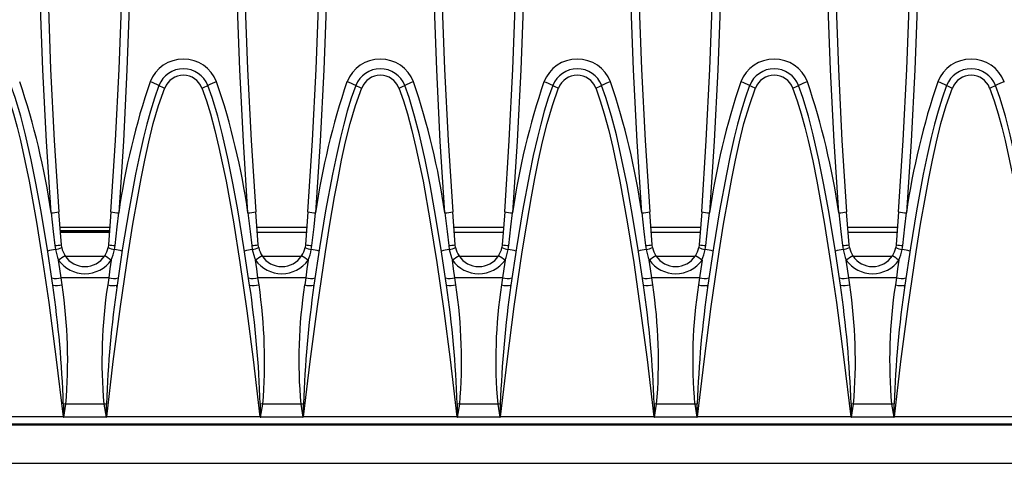
# Model space of a CAD drawing. Units: millimetres. Extents: x 56 to 3304, y 56 to 2320.
# Drawn here: x 1330 to 1455, y 358 to 415 of the extents above; entities that cross this region are included whole.
import ezdxf

# ---------------------------------------------------------------- set-up
doc = ezdxf.new("R2010")
doc.units = ezdxf.units.MM
doc.header["$LTSCALE"] = 8
doc.layers.add('HAURATON_PRODUCT_CONTOUR', color=7, linetype='Continuous', lineweight=25)

msp = doc.modelspace()

# ---------------------------------------------------------------- linework, layer by layer
at = {"layer": 'HAURATON_PRODUCT_CONTOUR'}
for p, q in [((1335.78, 386.03), (1335.47, 390.21)), ((1342.07, 390.21), (1341.76, 386.03)), ((1360.78, 386.03), (1360.47, 390.21)), ((1367.07, 390.21), (1366.76, 386.03)), ((1385.78, 386.03), (1385.47, 390.21)), ((1392.07, 390.21), (1391.76, 386.03)), ((1410.78, 386.03), (1410.47, 390.21)), ((1417.07, 390.21), (1416.76, 386.03)), ((1435.78, 386.03), (1435.47, 390.21)), ((1442.07, 390.21), (1441.76, 386.03)), ((1335.61, 388.28), (1341.92, 388.28)), ((1341.89, 387.81), (1335.64, 387.81)), ((1341.88, 387.73), (1335.65, 387.73)), ((1341.87, 387.58), (1335.66, 387.58)), ((1360.61, 388.28), (1366.92, 388.28)), ((1366.87, 387.58), (1360.66, 387.58)), ((1385.61, 388.28), (1391.92, 388.28)), ((1391.87, 387.58), (1385.66, 387.58)), ((1410.61, 388.28), (1416.92, 388.28)), ((1416.87, 387.58), (1410.66, 387.58)), ((1435.61, 388.28), (1441.92, 388.28)), ((1441.87, 387.58), (1435.66, 387.58)), ((1334.95, 385.92), (1335.02, 385.43)), ((1335.83, 385.66), (1335.78, 386.03)), ((1341.76, 386.03), (1341.71, 385.66)), ((1342.51, 385.43), (1342.59, 385.92)), ((1359.95, 385.92), (1360.02, 385.43)), ((1360.83, 385.66), (1360.78, 386.03)), ((1366.76, 386.03), (1366.71, 385.66)), ((1367.51, 385.43), (1367.59, 385.92)), ((1384.95, 385.92), (1385.02, 385.43)), ((1385.83, 385.66), (1385.78, 386.03)), ((1391.76, 386.03), (1391.71, 385.66)), ((1392.51, 385.43), (1392.59, 385.92)), ((1409.95, 385.92), (1410.02, 385.43)), ((1410.83, 385.66), (1410.78, 386.03)), ((1416.76, 386.03), (1416.71, 385.66)), ((1417.51, 385.43), (1417.59, 385.92)), ((1434.95, 385.92), (1435.02, 385.43)), ((1435.83, 385.66), (1435.78, 386.03)), ((1441.76, 386.03), (1441.71, 385.66)), ((1442.51, 385.43), (1442.59, 385.92)), ((1336.28, 384.58), (1341.25, 384.58)), ((1361.28, 384.58), (1366.25, 384.58)), ((1386.28, 384.58), (1391.25, 384.58)), ((1411.28, 384.58), (1416.25, 384.58)), ((1436.28, 384.58), (1441.25, 384.58)), ((1335.87, 380.93), (1335.74, 381.83)), ((1341.8, 381.83), (1335.74, 381.83)), ((1341.8, 381.83), (1341.67, 380.93)), ((1360.87, 380.93), (1360.74, 381.83)), ((1366.8, 381.83), (1360.74, 381.83)), ((1366.8, 381.83), (1366.67, 380.93)), ((1385.87, 380.93), (1385.74, 381.83)), ((1391.8, 381.83), (1385.74, 381.83)), ((1391.8, 381.83), (1391.67, 380.93)), ((1410.87, 380.93), (1410.74, 381.83)), ((1416.8, 381.83), (1410.74, 381.83)), ((1416.8, 381.83), (1416.67, 380.93)), ((1435.87, 380.93), (1435.74, 381.83)), ((1441.8, 381.83), (1435.74, 381.83)), ((1441.8, 381.83), (1441.67, 380.93)), ((1336.35, 365.77), (1336.03, 365.82)), ((1336.08, 364.12), (1336.35, 365.77)), ((1341.18, 365.77), (1336.35, 365.77)), ((1341.18, 365.77), (1341.45, 364.12)), ((1361.35, 365.77), (1361.03, 365.82)), ((1361.08, 364.12), (1361.35, 365.77)), ((1366.18, 365.77), (1361.35, 365.77)), ((1366.18, 365.77), (1366.45, 364.12)), ((1386.35, 365.77), (1386.03, 365.82)), ((1386.08, 364.12), (1386.35, 365.77)), ((1391.18, 365.77), (1386.35, 365.77)), ((1391.18, 365.77), (1391.45, 364.12)), ((1411.35, 365.77), (1411.03, 365.82)), ((1411.08, 364.12), (1411.35, 365.77)), ((1416.18, 365.77), (1411.35, 365.77)), ((1416.18, 365.77), (1416.45, 364.12)), ((1436.35, 365.77), (1436.03, 365.82)), ((1436.08, 364.12), (1436.35, 365.77)), ((1441.18, 365.77), (1436.35, 365.77)), ((1441.18, 365.77), (1441.45, 364.12)), ((1335.99, 364.18), (1316.54, 364.18)), ((1341.45, 364.12), (1336.08, 364.12)), ((1360.99, 364.18), (1341.54, 364.18)), ((1366.45, 364.12), (1361.08, 364.12)), ((1385.99, 364.18), (1366.54, 364.18)), ((1391.45, 364.12), (1386.08, 364.12)), ((1410.99, 364.18), (1391.54, 364.18)), ((1416.45, 364.12), (1411.08, 364.12)), ((1435.99, 364.18), (1416.54, 364.18)), ((1441.45, 364.12), (1436.08, 364.12)), ((1460.99, 364.18), (1441.54, 364.18)), ((564.77, 363.14), (1562.77, 363.14)), ((1064.94, 363.26), (1562.59, 363.26)), ((564.77, 358.26), (1562.77, 358.26))]:
    msp.add_line(p, q, dxfattribs=at)
at = {"layer": 'HAURATON_PRODUCT_CONTOUR', "flags": 128}
for points in [[(1334.47, 390.09), (1333.89, 399.16), (1333.43, 408.25), (1333.09, 417.35), (1332.87, 426.46), (1332.79, 432.36), (1332.77, 438.26), (1332.81, 446.29), (1332.96, 454.32), (1333.19, 462.34), (1333.52, 470.38), (1333.95, 478.41), (1334.47, 486.43)], [(1335.47, 486.3), (1335.07, 480.32), (1334.72, 474.33), (1334.43, 468.33), (1334.19, 462.32), (1334.01, 456.31), (1333.87, 450.3), (1333.79, 444.28), (1333.77, 438.26), (1333.79, 432.37), (1333.87, 426.49), (1334.09, 417.42), (1334.42, 408.34), (1334.88, 399.27), (1335.47, 390.21)], [(1342.07, 390.21), (1342.65, 399.26), (1343.11, 408.33), (1343.45, 417.4), (1343.66, 426.49), (1343.74, 432.37), (1343.77, 438.26), (1343.74, 444.26), (1343.66, 450.27), (1343.53, 456.28), (1343.34, 462.28), (1343.1, 468.29), (1342.81, 474.3), (1342.47, 480.3), (1342.07, 486.3)], [(1343.06, 486.43), (1343.46, 480.43), (1343.81, 474.42), (1344.1, 468.41), (1344.34, 462.38), (1344.53, 456.36), (1344.66, 450.33), (1344.74, 444.29), (1344.77, 438.26), (1344.74, 432.36), (1344.66, 426.46), (1344.45, 417.36), (1344.11, 408.27), (1343.65, 399.18), (1343.06, 390.09)], [(1359.47, 390.09), (1358.89, 399.16), (1358.43, 408.25), (1358.09, 417.35), (1357.87, 426.46), (1357.79, 432.36), (1357.77, 438.26), (1357.79, 444.28), (1357.87, 450.3), (1358.01, 456.32), (1358.19, 462.34), (1358.43, 468.37), (1358.72, 474.39), (1359.07, 480.41), (1359.47, 486.43)], [(1360.47, 486.3), (1360.07, 480.32), (1359.72, 474.33), (1359.43, 468.33), (1359.19, 462.32), (1359.01, 456.31), (1358.87, 450.3), (1358.79, 444.28), (1358.77, 438.26), (1358.79, 432.37), (1358.87, 426.49), (1359.09, 417.42), (1359.42, 408.34), (1359.88, 399.27), (1360.47, 390.21)], [(1367.07, 390.21), (1367.65, 399.26), (1368.11, 408.33), (1368.45, 417.4), (1368.66, 426.49), (1368.74, 432.37), (1368.77, 438.26), (1368.74, 444.26), (1368.66, 450.27), (1368.53, 456.28), (1368.34, 462.28), (1368.1, 468.29), (1367.81, 474.3), (1367.47, 480.3), (1367.07, 486.3)], [(1368.06, 486.43), (1368.46, 480.43), (1368.81, 474.42), (1369.1, 468.41), (1369.34, 462.38), (1369.53, 456.36), (1369.66, 450.33), (1369.74, 444.29), (1369.77, 438.26), (1369.74, 432.36), (1369.66, 426.46), (1369.45, 417.36), (1369.11, 408.27), (1368.65, 399.18), (1368.06, 390.09)], [(1384.47, 390.09), (1383.89, 399.16), (1383.43, 408.25), (1383.09, 417.35), (1382.87, 426.46), (1382.79, 432.36), (1382.77, 438.26), (1382.81, 446.29), (1382.96, 454.32), (1383.19, 462.34), (1383.52, 470.38), (1383.95, 478.41), (1384.47, 486.43)], [(1385.47, 486.3), (1385.07, 480.32), (1384.72, 474.33), (1384.43, 468.33), (1384.19, 462.32), (1384.01, 456.31), (1383.87, 450.3), (1383.79, 444.28), (1383.77, 438.26), (1383.79, 432.37), (1383.87, 426.49), (1384.09, 417.42), (1384.42, 408.34), (1384.88, 399.27), (1385.47, 390.21)], [(1392.07, 390.21), (1392.65, 399.26), (1393.11, 408.33), (1393.45, 417.4), (1393.66, 426.49), (1393.74, 432.37), (1393.77, 438.26), (1393.74, 444.26), (1393.66, 450.27), (1393.53, 456.28), (1393.34, 462.28), (1393.1, 468.29), (1392.81, 474.3), (1392.47, 480.3), (1392.07, 486.3)], [(1393.06, 486.43), (1393.46, 480.43), (1393.81, 474.42), (1394.1, 468.41), (1394.34, 462.38), (1394.53, 456.36), (1394.66, 450.33), (1394.74, 444.29), (1394.77, 438.26), (1394.74, 432.36), (1394.66, 426.46), (1394.45, 417.36), (1394.11, 408.27), (1393.65, 399.18), (1393.06, 390.09)], [(1409.47, 390.09), (1408.89, 399.16), (1408.43, 408.25), (1408.09, 417.35), (1407.87, 426.46), (1407.79, 432.36), (1407.77, 438.26), (1407.81, 446.29), (1407.96, 454.32), (1408.19, 462.34), (1408.52, 470.38), (1408.95, 478.41), (1409.47, 486.43)], [(1410.47, 486.3), (1410.07, 480.32), (1409.72, 474.33), (1409.43, 468.33), (1409.19, 462.32), (1409.01, 456.31), (1408.87, 450.3), (1408.79, 444.28), (1408.77, 438.26), (1408.79, 432.37), (1408.87, 426.49), (1409.09, 417.42), (1409.42, 408.34), (1409.88, 399.27), (1410.47, 390.21)], [(1417.07, 390.21), (1417.65, 399.26), (1418.11, 408.33), (1418.45, 417.4), (1418.66, 426.49), (1418.74, 432.37), (1418.77, 438.26), (1418.74, 444.26), (1418.66, 450.27), (1418.53, 456.28), (1418.34, 462.28), (1418.1, 468.29), (1417.81, 474.3), (1417.47, 480.3), (1417.07, 486.3)], [(1418.06, 486.43), (1418.46, 480.43), (1418.81, 474.42), (1419.1, 468.41), (1419.34, 462.38), (1419.53, 456.36), (1419.66, 450.33), (1419.74, 444.29), (1419.77, 438.26), (1419.74, 432.36), (1419.66, 426.46), (1419.45, 417.36), (1419.11, 408.27), (1418.65, 399.18), (1418.06, 390.09)], [(1434.47, 390.09), (1433.89, 399.16), (1433.43, 408.25), (1433.09, 417.35), (1432.87, 426.46), (1432.79, 432.36), (1432.77, 438.26), (1432.81, 446.29), (1432.96, 454.32), (1433.19, 462.34), (1433.52, 470.38), (1433.95, 478.41), (1434.47, 486.43)], [(1435.47, 486.3), (1435.07, 480.32), (1434.72, 474.33), (1434.43, 468.33), (1434.19, 462.32), (1434.01, 456.31), (1433.87, 450.3), (1433.79, 444.28), (1433.77, 438.26), (1433.79, 432.37), (1433.87, 426.49), (1434.09, 417.42), (1434.42, 408.34), (1434.88, 399.27), (1435.47, 390.21)], [(1442.07, 390.21), (1442.65, 399.26), (1443.11, 408.33), (1443.45, 417.4), (1443.66, 426.49), (1443.74, 432.37), (1443.77, 438.26), (1443.74, 444.26), (1443.66, 450.27), (1443.53, 456.28), (1443.34, 462.28), (1443.1, 468.29), (1442.81, 474.3), (1442.47, 480.3), (1442.07, 486.3)], [(1443.06, 486.43), (1443.46, 480.43), (1443.81, 474.42), (1444.1, 468.41), (1444.34, 462.38), (1444.53, 456.36), (1444.66, 450.33), (1444.74, 444.29), (1444.77, 438.26), (1444.74, 432.36), (1444.66, 426.46), (1444.45, 417.36), (1444.11, 408.27), (1443.65, 399.18), (1443.06, 390.09)], [(1334.68, 380.9), (1333.96, 385.69), (1333.17, 390.48), (1332.59, 393.66), (1331.95, 396.84), (1331.24, 400.01), (1330.63, 402.38), (1329.92, 404.72), (1329.37, 406.26)], [(1348.16, 406.26), (1347.59, 404.65), (1347.08, 403), (1346.63, 401.34), (1346.21, 399.67), (1345.69, 397.35), (1345.2, 395.01), (1344.33, 390.33), (1343.56, 385.62), (1342.85, 380.9)], [(1359.68, 380.9), (1358.96, 385.69), (1358.17, 390.48), (1357.59, 393.66), (1356.95, 396.84), (1356.24, 400.01), (1355.63, 402.38), (1354.92, 404.72), (1354.37, 406.26)], [(1373.16, 406.26), (1372.59, 404.65), (1372.08, 403), (1371.63, 401.34), (1371.21, 399.67), (1370.69, 397.35), (1370.2, 395.01), (1369.33, 390.33), (1368.56, 385.62), (1367.85, 380.9)], [(1384.68, 380.9), (1383.96, 385.69), (1383.17, 390.48), (1382.59, 393.66), (1381.95, 396.84), (1381.24, 400.01), (1380.63, 402.38), (1379.92, 404.72), (1379.37, 406.26)], [(1398.16, 406.26), (1397.59, 404.65), (1397.08, 403), (1396.63, 401.34), (1396.21, 399.67), (1395.69, 397.35), (1395.2, 395.01), (1394.33, 390.33), (1393.56, 385.62), (1392.85, 380.9)], [(1409.68, 380.9), (1408.96, 385.69), (1408.17, 390.48), (1407.59, 393.66), (1406.95, 396.84), (1406.24, 400.01), (1405.63, 402.38), (1404.92, 404.72), (1404.37, 406.26)], [(1423.16, 406.26), (1422.59, 404.65), (1422.08, 403), (1421.63, 401.34), (1421.21, 399.67), (1420.69, 397.35), (1420.2, 395.01), (1419.33, 390.33), (1418.56, 385.62), (1417.85, 380.9)], [(1434.68, 380.9), (1433.96, 385.69), (1433.17, 390.48), (1432.59, 393.66), (1431.95, 396.84), (1431.24, 400.01), (1430.63, 402.38), (1429.92, 404.72), (1429.37, 406.26)], [(1448.16, 406.26), (1447.59, 404.65), (1447.08, 403), (1446.63, 401.34), (1446.21, 399.67), (1445.69, 397.35), (1445.2, 395.01), (1444.33, 390.33), (1443.56, 385.62), (1442.85, 380.9)], [(1459.68, 380.9), (1458.96, 385.69), (1458.17, 390.48), (1457.59, 393.66), (1456.95, 396.84), (1456.24, 400.01), (1455.63, 402.38), (1454.92, 404.72), (1454.37, 406.26)], [(1328.62, 405.95), (1329.21, 404.31), (1329.71, 402.65), (1330.17, 400.96), (1330.59, 399.26), (1331.16, 396.69), (1331.69, 394.1), (1332.63, 388.89), (1333.44, 383.79), (1334.18, 378.68), (1335.13, 371.43), (1335.99, 364.18)], [(1341.54, 364.18), (1342.37, 371.18), (1343.28, 378.17), (1344.3, 385.15), (1344.86, 388.63), (1345.47, 392.11), (1345.9, 394.45), (1346.36, 396.79), (1346.87, 399.12), (1347.44, 401.43), (1348.12, 403.71), (1348.91, 405.95)], [(1353.62, 405.95), (1354.2, 404.31), (1354.71, 402.65), (1355.28, 400.53), (1355.79, 398.4), (1356.69, 394.1), (1357.62, 388.95), (1358.44, 383.79), (1359.32, 377.62), (1360.13, 371.43), (1360.99, 364.18)], [(1366.54, 364.18), (1367.37, 371.18), (1368.28, 378.17), (1369.3, 385.15), (1369.86, 388.63), (1370.47, 392.11), (1370.9, 394.45), (1371.36, 396.79), (1371.87, 399.12), (1372.44, 401.43), (1373.12, 403.71), (1373.91, 405.95)], [(1378.62, 405.95), (1379.2, 404.31), (1379.71, 402.65), (1380.28, 400.53), (1380.79, 398.4), (1381.69, 394.1), (1382.62, 388.95), (1383.44, 383.79), (1384.32, 377.62), (1385.13, 371.43), (1385.99, 364.18)], [(1391.54, 364.18), (1392.37, 371.18), (1393.28, 378.17), (1394.3, 385.15), (1394.86, 388.63), (1395.47, 392.11), (1395.9, 394.45), (1396.36, 396.79), (1396.87, 399.12), (1397.44, 401.43), (1398.12, 403.71), (1398.91, 405.95)], [(1403.62, 405.95), (1404.2, 404.31), (1404.71, 402.65), (1405.28, 400.53), (1405.79, 398.4), (1406.69, 394.1), (1407.62, 388.95), (1408.44, 383.79), (1409.32, 377.62), (1410.13, 371.43), (1410.99, 364.18)], [(1416.54, 364.18), (1417.37, 371.18), (1418.28, 378.17), (1419.3, 385.15), (1419.86, 388.63), (1420.47, 392.11), (1420.9, 394.45), (1421.36, 396.79), (1421.87, 399.12), (1422.44, 401.43), (1423.12, 403.71), (1423.91, 405.95)], [(1428.62, 405.95), (1429.21, 404.31), (1429.71, 402.65), (1430.17, 400.96), (1430.59, 399.26), (1431.16, 396.69), (1431.69, 394.1), (1432.63, 388.89), (1433.44, 383.79), (1434.18, 378.68), (1435.13, 371.43), (1435.99, 364.18)], [(1441.54, 364.18), (1442.37, 371.18), (1443.28, 378.17), (1444.3, 385.15), (1444.86, 388.63), (1445.47, 392.11), (1445.9, 394.45), (1446.36, 396.79), (1446.87, 399.12), (1447.44, 401.43), (1448.12, 403.71), (1448.91, 405.95)], [(1453.62, 405.95), (1454.21, 404.31), (1454.71, 402.65), (1455.17, 400.96), (1455.59, 399.26), (1456.16, 396.69), (1456.69, 394.1), (1457.63, 388.89), (1458.44, 383.79), (1459.18, 378.68), (1460.13, 371.43), (1460.99, 364.18)], [(1334.47, 390.09), (1334.74, 387.71), (1334.95, 385.92)], [(1342.59, 385.92), (1342.86, 388.3), (1343.06, 390.09)], [(1359.47, 390.09), (1359.74, 387.71), (1359.95, 385.92)], [(1367.59, 385.92), (1367.86, 388.3), (1368.06, 390.09)], [(1384.47, 390.09), (1384.74, 387.71), (1384.95, 385.92)], [(1392.59, 385.92), (1392.86, 388.3), (1393.06, 390.09)], [(1409.47, 390.09), (1409.74, 387.71), (1409.95, 385.92)], [(1417.59, 385.92), (1417.86, 388.3), (1418.06, 390.09)], [(1434.47, 390.09), (1434.74, 387.71), (1434.95, 385.92)], [(1442.59, 385.92), (1442.86, 388.3), (1443.06, 390.09)], [(1335.02, 385.43), (1335.29, 384.42), (1335.42, 384.07)], [(1360.02, 385.43), (1360.29, 384.42), (1360.42, 384.07)], [(1385.02, 385.43), (1385.29, 384.42), (1385.42, 384.07)], [(1410.02, 385.43), (1410.29, 384.42), (1410.42, 384.07)], [(1435.02, 385.43), (1435.29, 384.42), (1435.42, 384.07)], [(1335.74, 381.83), (1335.58, 382.95), (1335.42, 384.07)], [(1342.11, 384.07), (1341.95, 382.95), (1341.8, 381.83)], [(1360.74, 381.83), (1360.58, 382.95), (1360.42, 384.07)], [(1367.11, 384.07), (1366.95, 382.95), (1366.8, 381.83)], [(1385.74, 381.83), (1385.58, 382.95), (1385.42, 384.07)], [(1392.11, 384.07), (1391.95, 382.95), (1391.8, 381.83)], [(1410.74, 381.83), (1410.58, 382.95), (1410.42, 384.07)], [(1417.11, 384.07), (1416.95, 382.95), (1416.8, 381.83)], [(1435.74, 381.83), (1435.58, 382.95), (1435.42, 384.07)], [(1442.11, 384.07), (1441.95, 382.95), (1441.8, 381.83)], [(1342.81, 380.62), (1342.82, 380.76), (1342.83, 380.88)], [(1367.81, 380.62), (1367.82, 380.76), (1367.83, 380.88)], [(1392.81, 380.62), (1392.82, 380.76), (1392.83, 380.88)], [(1417.81, 380.62), (1417.82, 380.76), (1417.83, 380.88)], [(1442.81, 380.62), (1442.82, 380.76), (1442.83, 380.88)], [(1336.03, 365.82), (1336.03, 364.22), (1336.03, 364.14)], [(1341.51, 365.82), (1341.35, 365.79), (1341.18, 365.77)], [(1341.5, 364.14), (1341.5, 364.22), (1341.51, 365.82)], [(1361.03, 365.82), (1361.03, 364.22), (1361.03, 364.14)], [(1366.51, 365.82), (1366.35, 365.79), (1366.18, 365.77)], [(1366.5, 364.14), (1366.5, 364.22), (1366.51, 365.82)], [(1386.03, 365.82), (1386.03, 364.22), (1386.03, 364.14)], [(1391.51, 365.82), (1391.35, 365.79), (1391.18, 365.77)], [(1391.5, 364.14), (1391.5, 364.22), (1391.51, 365.82)], [(1411.03, 365.82), (1411.03, 364.22), (1411.03, 364.14)], [(1416.51, 365.82), (1416.35, 365.79), (1416.18, 365.77)], [(1416.5, 364.14), (1416.5, 364.22), (1416.51, 365.82)], [(1436.03, 365.82), (1436.03, 364.22), (1436.03, 364.14)], [(1441.51, 365.82), (1441.35, 365.79), (1441.18, 365.77)], [(1441.5, 364.14), (1441.5, 364.22), (1441.51, 365.82)], [(1336.03, 364.14), (1336, 364.17), (1335.99, 364.18)], [(1341.54, 364.18), (1341.53, 364.17), (1341.5, 364.14)], [(1361.03, 364.14), (1361, 364.17), (1360.99, 364.18)], [(1366.54, 364.18), (1366.53, 364.17), (1366.5, 364.14)], [(1386.03, 364.14), (1386, 364.17), (1385.99, 364.18)], [(1391.54, 364.18), (1391.53, 364.17), (1391.5, 364.14)], [(1411.03, 364.14), (1411, 364.17), (1410.99, 364.18)], [(1416.54, 364.18), (1416.53, 364.17), (1416.5, 364.14)], [(1436.03, 364.14), (1436, 364.17), (1435.99, 364.18)], [(1441.54, 364.18), (1441.53, 364.17), (1441.5, 364.14)]]:
    msp.add_lwpolyline(points, dxfattribs=at)
at = {"layer": 'HAURATON_PRODUCT_CONTOUR'}
for centre, radius, start, end in [((1351.27, 405.09), 4.53, 21.2881, 158.7119), ((1376.27, 405.09), 4.53, 21.2881, 158.7119), ((1401.27, 405.09), 4.53, 21.2881, 158.7119), ((1426.27, 405.09), 4.53, 21.2881, 158.7119), ((1451.27, 405.09), 4.53, 21.2881, 158.7119), ((1351.27, 405.06), 3.33, 21.2301, 158.7699), ((1351.27, 405.03), 2.53, 21.1912, 158.8089), ((1376.27, 405.06), 3.33, 21.2301, 158.7699), ((1376.27, 405.03), 2.53, 21.1912, 158.8089), ((1401.27, 405.06), 3.33, 21.2301, 158.7699), ((1401.27, 405.03), 2.53, 21.1912, 158.8089), ((1426.27, 405.06), 3.33, 21.2301, 158.7699), ((1426.27, 405.03), 2.53, 21.1912, 158.8089), ((1451.27, 405.06), 3.33, 21.2301, 158.7699), ((1451.27, 405.03), 2.53, 21.1912, 158.8089), ((1241.37, 376.63), 94.07, 8.2236, 18.6647), ((1436.15, 376.64), 94.06, 161.3347, 171.777), ((1343.81, 397.57), 9.72, 63.4051, 70.5727), ((1351.01, 411.93), 6.34, 243.2862, 250.6129), ((1351.52, 411.93), 6.34, 289.3871, 296.7138), ((1358.72, 397.57), 9.72, 109.4273, 116.5949), ((1266.37, 376.63), 94.07, 8.2236, 18.6647), ((1461.15, 376.64), 94.06, 161.3347, 171.777), ((1368.81, 397.57), 9.72, 63.4051, 70.5727), ((1376.01, 411.93), 6.34, 243.2862, 250.6129), ((1376.52, 411.93), 6.34, 289.3871, 296.7138), ((1383.72, 397.57), 9.72, 109.4273, 116.5949), ((1291.37, 376.63), 94.07, 8.2236, 18.6647), ((1486.15, 376.64), 94.06, 161.3347, 171.777), ((1393.81, 397.57), 9.72, 63.4051, 70.5727), ((1401.01, 411.93), 6.34, 243.2862, 250.6129), ((1401.52, 411.93), 6.34, 289.3871, 296.7138), ((1408.72, 397.57), 9.72, 109.4273, 116.5949), ((1316.37, 376.63), 94.07, 8.2236, 18.6647), ((1511.15, 376.64), 94.06, 161.3347, 171.777), ((1418.81, 397.57), 9.72, 63.4051, 70.5727), ((1426.01, 411.93), 6.34, 243.2862, 250.6129), ((1426.52, 411.93), 6.34, 289.3871, 296.7138), ((1433.72, 397.57), 9.72, 109.4273, 116.5949), ((1341.37, 376.63), 94.07, 8.2236, 18.6647), ((1536.15, 376.64), 94.06, 161.3347, 171.777), ((1443.81, 397.57), 9.72, 63.4051, 70.5727), ((1451.01, 411.93), 6.34, 243.2862, 250.6129), ((1451.52, 411.93), 6.34, 289.3871, 296.7138), ((1458.72, 397.57), 9.72, 109.4273, 116.5949), ((1334.37, 395.01), 4.93, 271.1325, 282.8425), ((1343.16, 395.01), 4.93, 257.1575, 268.8675), ((1359.37, 395.01), 4.93, 271.1325, 282.8425), ((1368.16, 395.01), 4.93, 257.1575, 268.8675), ((1384.37, 395.01), 4.93, 271.1325, 282.8425), ((1393.16, 395.01), 4.93, 257.1575, 268.8675), ((1409.37, 395.01), 4.93, 271.1325, 282.8425), ((1418.16, 395.01), 4.93, 257.1575, 268.8675), ((1434.37, 395.01), 4.93, 271.1325, 282.8425), ((1443.16, 395.01), 4.93, 257.1575, 268.8675), ((1335.45, 381.19), 4.26, 95.8184, 109.3699), ((1334.77, 390.57), 4.65, 272.1103, 282.4348), ((1334.57, 388.54), 3.14, 278.1224, 293.5009), ((1338.77, 386.26), 3, 191.5236, 213.3108), ((1338.77, 386.26), 3, 326.6892, 348.4764), ((1342.96, 388.54), 3.14, 246.4991, 261.8776), ((1342.76, 390.57), 4.65, 257.5652, 267.8897), ((1336.3, 386.55), 6.31, 336.9182, 349.7855), ((1342.08, 381.19), 4.26, 70.6301, 84.1816), ((1360.45, 381.19), 4.26, 95.8184, 109.3699), ((1359.77, 390.57), 4.65, 272.1103, 282.4348), ((1359.57, 388.54), 3.14, 278.1224, 293.5009), ((1363.77, 386.26), 3, 191.5236, 213.3108), ((1363.77, 386.26), 3, 326.6892, 348.4764), ((1367.96, 388.54), 3.14, 246.4991, 261.8776), ((1367.76, 390.57), 4.65, 257.5652, 267.8897), ((1361.3, 386.55), 6.31, 336.9182, 349.7855), ((1367.08, 381.19), 4.26, 70.6301, 84.1816), ((1385.45, 381.19), 4.26, 95.8184, 109.3699), ((1384.77, 390.57), 4.65, 272.1103, 282.4348), ((1384.57, 388.54), 3.14, 278.1224, 293.5009), ((1388.77, 386.26), 3, 191.5236, 213.3108), ((1388.77, 386.26), 3, 326.6892, 348.4764), ((1392.96, 388.54), 3.14, 246.4991, 261.8776), ((1392.76, 390.57), 4.65, 257.5652, 267.8897), ((1386.3, 386.55), 6.31, 336.9182, 349.7855), ((1392.08, 381.19), 4.26, 70.6301, 84.1816), ((1410.45, 381.19), 4.26, 95.8184, 109.3699), ((1409.77, 390.57), 4.65, 272.1103, 282.4348), ((1409.57, 388.54), 3.14, 278.1224, 293.5009), ((1413.77, 386.26), 3, 191.5236, 213.3108), ((1413.77, 386.26), 3, 326.6892, 348.4764), ((1417.96, 388.54), 3.14, 246.4991, 261.8776), ((1417.76, 390.57), 4.65, 257.5652, 267.8897), ((1411.3, 386.55), 6.31, 336.9182, 349.7855), ((1417.08, 381.19), 4.26, 70.6301, 84.1816), ((1435.45, 381.19), 4.26, 95.8184, 109.3699), ((1434.77, 390.57), 4.65, 272.1103, 282.4348), ((1434.57, 388.54), 3.14, 278.1224, 293.5009), ((1438.77, 386.26), 3, 191.5236, 213.3108), ((1438.77, 386.26), 3, 326.6892, 348.4764), ((1442.96, 388.54), 3.14, 246.4991, 261.8776), ((1442.76, 390.57), 4.65, 257.5652, 267.8897), ((1436.3, 386.55), 6.31, 336.9182, 349.7855), ((1442.08, 381.19), 4.26, 70.6301, 84.1816), ((1348.29, 364.95), 23.05, 121.4564, 123.925), ((1338.77, 386.45), 4.1, 215.4473, 324.5527), ((1338.77, 386.26), 3, 213.3156, 326.6844), ((1329.25, 364.95), 23.05, 56.075, 58.5436), ((1373.29, 364.95), 23.05, 121.4564, 123.925), ((1363.77, 386.45), 4.1, 215.4473, 324.5527), ((1363.77, 386.26), 3, 213.3156, 326.6844), ((1354.25, 364.95), 23.05, 56.075, 58.5436), ((1398.29, 364.95), 23.05, 121.4564, 123.925), ((1388.77, 386.45), 4.1, 215.4473, 324.5527), ((1388.77, 386.26), 3, 213.3156, 326.6844), ((1379.25, 364.95), 23.05, 56.075, 58.5436), ((1423.29, 364.95), 23.05, 121.4564, 123.925), ((1413.77, 386.45), 4.1, 215.4473, 324.5527), ((1413.77, 386.26), 3, 213.3156, 326.6844), ((1404.25, 364.95), 23.05, 56.075, 58.5436), ((1448.29, 364.95), 23.05, 121.4564, 123.925), ((1438.77, 386.45), 4.1, 215.4473, 324.5527), ((1438.77, 386.26), 3, 213.3156, 326.6844), ((1429.25, 364.95), 23.05, 56.075, 58.5436), ((1335.1, 384.25), 2.5, 257.3521, 284.867), ((1342.44, 384.25), 2.5, 255.133, 282.6479), ((1360.1, 384.25), 2.5, 257.3521, 284.867), ((1367.44, 384.25), 2.5, 255.133, 282.6479), ((1385.1, 384.25), 2.5, 257.3521, 284.867), ((1392.44, 384.25), 2.5, 255.133, 282.6479), ((1410.1, 384.25), 2.5, 257.3521, 284.867), ((1417.44, 384.25), 2.5, 255.133, 282.6479), ((1435.1, 384.25), 2.5, 257.3521, 284.867), ((1442.44, 384.25), 2.5, 255.133, 282.6479), ((1335.21, 383.49), 2.64, 258.3809, 284.4123), ((1201.4, 361.41), 134.7, 1.8724, 8.3181), ((1270.01, 371.25), 66.57, 355.2753, 8.3614), ((1404.1, 371.36), 63.17, 171.2847, 185.0786), ((1485.13, 360.62), 143.72, 171.8854, 177.9262), ((1342.32, 383.33), 2.49, 254.8053, 282.4031), ((1360.21, 383.49), 2.64, 258.3809, 284.4123), ((1226.4, 361.41), 134.7, 1.8724, 8.3181), ((1295.01, 371.25), 66.57, 355.2753, 8.3614), ((1429.1, 371.36), 63.17, 171.2847, 185.0786), ((1510.13, 360.62), 143.72, 171.8854, 177.9262), ((1367.32, 383.33), 2.49, 254.8053, 282.4031), ((1385.21, 383.49), 2.64, 258.3809, 284.4123), ((1251.4, 361.41), 134.7, 1.8724, 8.3181), ((1320.01, 371.25), 66.57, 355.2753, 8.3614), ((1454.1, 371.36), 63.17, 171.2847, 185.0786), ((1535.13, 360.62), 143.72, 171.8854, 177.9262), ((1392.32, 383.33), 2.49, 254.8053, 282.4031), ((1410.21, 383.49), 2.64, 258.3809, 284.4123), ((1276.4, 361.41), 134.7, 1.8724, 8.3181), ((1345.01, 371.25), 66.57, 355.2753, 8.3614), ((1479.1, 371.36), 63.17, 171.2847, 185.0786), ((1560.13, 360.62), 143.72, 171.8854, 177.9262), ((1417.32, 383.33), 2.49, 254.8053, 282.4031), ((1435.21, 383.49), 2.64, 258.3809, 284.4123), ((1301.4, 361.41), 134.7, 1.8724, 8.3181), ((1370.01, 371.25), 66.57, 355.2753, 8.3614), ((1504.1, 371.36), 63.17, 171.2847, 185.0786), ((1585.13, 360.62), 143.72, 171.8854, 177.9262), ((1442.32, 383.33), 2.49, 254.8053, 282.4031), ((1336.08, 364.19), 0.066, 226.5833, 271.9132), ((1341.45, 364.19), 0.0683, 268.8605, 312.6429), ((1361.08, 364.19), 0.066, 226.5833, 271.9132), ((1366.45, 364.19), 0.0683, 268.8605, 312.6429), ((1386.08, 364.19), 0.066, 226.5833, 271.9132), ((1391.45, 364.19), 0.0683, 268.8605, 312.6429), ((1411.08, 364.19), 0.066, 226.5833, 271.9132), ((1416.45, 364.19), 0.0683, 268.8605, 312.6429), ((1436.08, 364.19), 0.066, 226.5833, 271.9132), ((1441.45, 364.19), 0.0683, 268.8605, 312.6429)]:
    msp.add_arc(centre, radius, start, end, dxfattribs=at)

doc.saveas('drawing.dxf')
